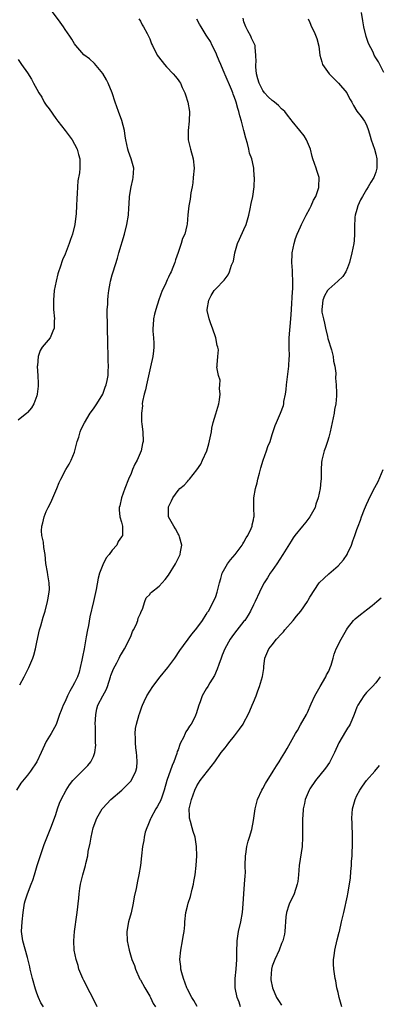
# Model space of a CAD drawing. Units: inches. Extents: x 2619000 to 2622000, y 1488000 to 1491000.
# Drawn here: x 2619687 to 2619764, y 1489648 to 1489857 of the extents above; entities that cross this region are included whole.
import ezdxf

# ---------------------------------------------------------------- set-up
doc = ezdxf.new("R2010")
doc.units = ezdxf.units.IN
doc.header["$MEASUREMENT"] = 0
doc.layers.add('LD26191488_10ft', color=2, linetype='Continuous')

msp = doc.modelspace()

# ---------------------------------------------------------------- linework, layer by layer
at = {"layer": 'LD26191488_10ft'}
for points, elevation in [([(2619687.35, 1489715.35), (2619688.3, 1489717), (2619689, 1489718.45), (2619689.3, 1489719), (2619689.48, 1489719.48), (2619690.13, 1489721), (2619690.36, 1489721.64), (2619690.69, 1489723), (2619691, 1489724.42), (2619691.59, 1489727), (2619691.83, 1489727.83), (2619692.31, 1489729.69), (2619692.74, 1489731), (2619693.27, 1489733), (2619693.35, 1489733.34), (2619693.59, 1489735), (2619693.66, 1489735.66), (2619693.6, 1489737), (2619693.3, 1489738.7), (2619693.26, 1489739.26), (2619692.93, 1489741.07), (2619692.75, 1489743), (2619692.47, 1489744.47), (2619692.39, 1489745.61), (2619692.08, 1489747), (2619692.01, 1489748.01), (2619692.09, 1489749), (2619692.29, 1489749.71), (2619692.56, 1489751), (2619693, 1489752.12), (2619693.41, 1489753), (2619693.95, 1489754.05), (2619694.38, 1489755), (2619695, 1489756.54), (2619695.22, 1489757), (2619695.76, 1489758.24), (2619696.07, 1489759), (2619697.12, 1489761), (2619697.87, 1489762.13), (2619698.29, 1489763), (2619699, 1489764.73), (2619699.09, 1489765), (2619699.57, 1489767), (2619699.89, 1489767.89), (2619700.22, 1489769), (2619700.41, 1489769.59), (2619701.09, 1489770.91), (2619702.32, 1489773), (2619703, 1489773.9), (2619703.73, 1489775), (2619705, 1489776.99), (2619705.52, 1489778.48), (2619705.72, 1489779), (2619705.91, 1489779.91), (2619706.12, 1489781), (2619706.17, 1489781.83), (2619706.2, 1489783), (2619706.12, 1489784.12), (2619706.13, 1489785.87), (2619706.09, 1489787), (2619706.01, 1489792.01), (2619705.94, 1489794.06), (2619705.97, 1489795), (2619706.05, 1489796.05), (2619706.06, 1489797), (2619706.12, 1489797.89), (2619706.28, 1489799), (2619706.59, 1489800.59), (2619706.66, 1489801), (2619707, 1489802.34), (2619707.18, 1489803), (2619708.11, 1489805.89), (2619708.44, 1489807), (2619709.59, 1489811), (2619710.14, 1489813), (2619710.49, 1489815), (2619710.56, 1489816.56), (2619710.64, 1489817.36), (2619710.7, 1489819), (2619711.01, 1489821), (2619711.39, 1489822.61), (2619711.47, 1489823), (2619711.59, 1489825), (2619711.04, 1489827), (2619710.5, 1489828.5), (2619710.34, 1489829), (2619709.89, 1489831), (2619709.79, 1489831.79), (2619709.59, 1489833), (2619709.08, 1489835.08), (2619708.31, 1489837), (2619707.61, 1489839), (2619706.99, 1489841), (2619706.18, 1489843), (2619705.77, 1489843.77), (2619705, 1489845.07), (2619703.23, 1489847.23), (2619702.17, 1489848.17), (2619701, 1489849.07), (2619699.25, 1489851), (2619699, 1489851.36), (2619698.4, 1489852.4), (2619698, 1489853), (2619697, 1489854.43), (2619696.63, 1489855), (2619695.95, 1489855.95), (2619693.68, 1489859)], 8570), ([(2619764.7, 1489845.3), (2619763.57, 1489847.57), (2619763, 1489848.43), (2619762.67, 1489849), (2619762.42, 1489849.58), (2619761.46, 1489851.46), (2619760.95, 1489852.95), (2619760.43, 1489855), (2619760.28, 1489856.28), (2619760, 1489858)], 8620), ([(2619712.67, 1489856.67), (2619713, 1489856.2), (2619713.4, 1489855.4), (2619713.67, 1489855), (2619714.46, 1489853.54), (2619714.73, 1489853), (2619715, 1489852.43), (2619715.38, 1489851.38), (2619715.56, 1489851), (2619716.59, 1489849), (2619717.61, 1489847.61), (2619718.1, 1489847), (2619718.52, 1489846.52), (2619719.98, 1489845), (2619720.46, 1489844.46), (2619721, 1489843.72), (2619721.33, 1489843.33), (2619721.49, 1489843), (2619721.87, 1489842.13), (2619722.42, 1489841), (2619722.57, 1489840.57), (2619723.04, 1489839), (2619723.41, 1489837), (2619723.39, 1489835), (2619723.13, 1489833), (2619723.15, 1489831), (2619723.65, 1489829), (2619724.22, 1489827), (2619724.4, 1489825), (2619724.24, 1489823), (2619724.13, 1489821.87), (2619723.98, 1489821), (2619723.73, 1489819.73), (2619723.56, 1489818.44), (2619723.28, 1489817), (2619723.06, 1489815.06), (2619722.9, 1489813.1), (2619722.85, 1489812.85), (2619722.41, 1489811), (2619721.97, 1489810.03), (2619721.66, 1489809), (2619721, 1489807.12), (2619720.48, 1489805.52), (2619720.33, 1489805), (2619719.91, 1489803.91), (2619719.54, 1489803), (2619719.35, 1489802.65), (2619719, 1489801.89), (2619718.7, 1489801.3), (2619718.23, 1489800.23), (2619717.65, 1489799), (2619716.93, 1489797.07), (2619716.28, 1489795), (2619716.01, 1489793.99), (2619715.79, 1489793), (2619715.7, 1489791.7), (2619715.62, 1489791), (2619715.63, 1489790.37), (2619715.76, 1489789), (2619715.82, 1489787.82), (2619715.84, 1489787), (2619715.78, 1489786.22), (2619715.63, 1489785), (2619715.16, 1489782.84), (2619714.28, 1489779), (2619714.06, 1489777.94), (2619713.79, 1489777), (2619713.45, 1489775.45), (2619713.4, 1489775), (2619713.42, 1489774.58), (2619713.2, 1489773), (2619713.22, 1489771.22), (2619713.33, 1489770.67), (2619713.52, 1489769), (2619713.58, 1489767), (2619713.47, 1489766.53), (2619713.16, 1489765), (2619712.29, 1489763), (2619711.83, 1489762.17), (2619711.33, 1489761), (2619711, 1489760.19), (2619710.47, 1489759), (2619709.67, 1489757), (2619708.97, 1489755), (2619708.65, 1489753.35), (2619708.52, 1489753), (2619708.5, 1489752.5), (2619708.65, 1489751), (2619709, 1489749.84), (2619709.2, 1489749), (2619709.19, 1489747.19), (2619709.17, 1489747), (2619709, 1489746.72), (2619708.28, 1489745.72), (2619708.02, 1489745), (2619707, 1489743.91), (2619706.35, 1489743), (2619705.71, 1489742.29), (2619705, 1489740.77), (2619704.34, 1489739), (2619704.03, 1489737.97), (2619703.58, 1489735.58), (2619703.04, 1489733), (2619702.27, 1489729.73), (2619701.94, 1489727.94), (2619701.74, 1489727), (2619701.51, 1489725.51), (2619701.06, 1489722.94), (2619700.72, 1489721.28), (2619700.54, 1489720.54), (2619700.23, 1489719), (2619699.98, 1489718.02), (2619699.62, 1489717), (2619699, 1489715.72), (2619698.6, 1489715), (2619698, 1489714), (2619697.49, 1489713), (2619697, 1489711.79), (2619696.57, 1489711), (2619696.15, 1489709.85), (2619695.83, 1489709), (2619695.1, 1489706.9), (2619694.37, 1489705.63), (2619694.03, 1489705), (2619693, 1489703.29), (2619692.25, 1489701.75), (2619691.94, 1489701), (2619691.01, 1489699), (2619689.65, 1489697), (2619689, 1489696.19), (2619687.56, 1489694.44), (2619686.66, 1489693)], 8580), ([(2619692.38, 1489647), (2619691.86, 1489647.86), (2619691.34, 1489649), (2619691, 1489649.87), (2619690.7, 1489650.7), (2619690.04, 1489653), (2619689.56, 1489655), (2619689.48, 1489655.48), (2619689, 1489657.46), (2619687.99, 1489661), (2619687.75, 1489663), (2619687.86, 1489665), (2619688.09, 1489667), (2619688.4, 1489669), (2619688.52, 1489669.48), (2619688.98, 1489671), (2619689.81, 1489673), (2619690.12, 1489673.88), (2619690.47, 1489675), (2619691.06, 1489677), (2619691.53, 1489678.47), (2619692.57, 1489681.43), (2619693, 1489682.47), (2619694, 1489685), (2619694.72, 1489687), (2619695, 1489687.83), (2619695.36, 1489689), (2619695.82, 1489690.18), (2619696.19, 1489691), (2619697.26, 1489693), (2619697.93, 1489694.07), (2619698.66, 1489695), (2619699, 1489695.38), (2619700.62, 1489697), (2619701.8, 1489698.2), (2619702.45, 1489699), (2619703, 1489700.15), (2619703.33, 1489701), (2619703.5, 1489702.5), (2619703.49, 1489703), (2619703.45, 1489703.45), (2619703.44, 1489706.56), (2619703.42, 1489707), (2619703.51, 1489709), (2619703.74, 1489710.25), (2619703.96, 1489711), (2619704.98, 1489713), (2619705.71, 1489714.29), (2619706, 1489715), (2619706.66, 1489717), (2619706.72, 1489717.28), (2619707.27, 1489718.73), (2619708.02, 1489720.02), (2619708.52, 1489721), (2619708.66, 1489721.34), (2619709, 1489721.91), (2619709.38, 1489722.62), (2619709.63, 1489723), (2619710.33, 1489724.33), (2619711, 1489725.78), (2619711.35, 1489726.65), (2619711.56, 1489727), (2619712.08, 1489728.08), (2619712.42, 1489729), (2619712.51, 1489729.49), (2619713, 1489730.47), (2619713.13, 1489730.87), (2619713.41, 1489731.41), (2619713.93, 1489733), (2619714.22, 1489733.78), (2619715, 1489734.52), (2619715.17, 1489734.83), (2619715.37, 1489735), (2619717, 1489736.28), (2619717.63, 1489737), (2619718.29, 1489737.71), (2619719, 1489738.63), (2619720.42, 1489741), (2619721, 1489742.12), (2619721.43, 1489743), (2619721.55, 1489743.55), (2619721.78, 1489745), (2619721.28, 1489746.72), (2619721.24, 1489747), (2619721.18, 1489747.18), (2619721, 1489747.4), (2619720.46, 1489748.46), (2619720.08, 1489749), (2619718.99, 1489751), (2619718.96, 1489753), (2619719, 1489753.13), (2619719.62, 1489754.38), (2619719.87, 1489755), (2619721, 1489756.58), (2619721.35, 1489757), (2619722.27, 1489757.73), (2619723, 1489758.52), (2619723.24, 1489758.76), (2619723.4, 1489759), (2619725, 1489760.96), (2619725.8, 1489762.2), (2619726.22, 1489763), (2619727.09, 1489765), (2619727.55, 1489766.45), (2619728.07, 1489769), (2619728.2, 1489769.8), (2619728.47, 1489771), (2619729, 1489772.86), (2619729.64, 1489775), (2619729.79, 1489775.79), (2619729.94, 1489777), (2619729.8, 1489778.2), (2619729.9, 1489779), (2619729.97, 1489779.97), (2619729.56, 1489781), (2619729.25, 1489782.75), (2619729.27, 1489783), (2619729.27, 1489783.27), (2619729.44, 1489785), (2619729.56, 1489786.44), (2619729.45, 1489787), (2619729.32, 1489787.32), (2619729.04, 1489789), (2619728.33, 1489791), (2619727.95, 1489791.95), (2619727.59, 1489793), (2619727.21, 1489794.79), (2619727.17, 1489795), (2619727.5, 1489797), (2619728.05, 1489797.95), (2619728.7, 1489799), (2619729, 1489799.37), (2619730.8, 1489801.2), (2619731, 1489801.53), (2619731.65, 1489802.35), (2619731.95, 1489803), (2619732.38, 1489804.38), (2619732.74, 1489805.26), (2619733.09, 1489807), (2619733.65, 1489809), (2619734.06, 1489809.94), (2619735, 1489811.94), (2619735.45, 1489813), (2619736.04, 1489815), (2619736.34, 1489816.34), (2619736.54, 1489817.46), (2619736.85, 1489819), (2619737.15, 1489821), (2619737.23, 1489823), (2619737.2, 1489823.2), (2619737.07, 1489825), (2619737, 1489825.37), (2619736.64, 1489827), (2619736.18, 1489828.18), (2619736.06, 1489829), (2619735.78, 1489830.22), (2619735.38, 1489831.38), (2619734.99, 1489833.01), (2619734.45, 1489835), (2619734.09, 1489836.09), (2619733.91, 1489837), (2619733.66, 1489837.66), (2619733.34, 1489839), (2619733.24, 1489839.24), (2619733, 1489839.96), (2619732.7, 1489840.7), (2619732.61, 1489841), (2619732.34, 1489841.66), (2619731, 1489844.81), (2619730.93, 1489844.93), (2619730.05, 1489847), (2619729.75, 1489847.75), (2619729.21, 1489849), (2619729.16, 1489849.16), (2619729, 1489849.54), (2619728.24, 1489851), (2619727.87, 1489851.86), (2619727.12, 1489853), (2619727, 1489853.22), (2619726.3, 1489854.3), (2619725.9, 1489855), (2619725.55, 1489855.55), (2619725, 1489856.61)], 8590), ([(2619703.79, 1489647), (2619702.9, 1489648.9), (2619701.78, 1489651), (2619701.54, 1489651.54), (2619701, 1489652.58), (2619700.76, 1489653), (2619699.94, 1489655), (2619699.74, 1489655.74), (2619699.35, 1489657), (2619698.95, 1489659), (2619698.86, 1489661), (2619699.01, 1489662.99), (2619699.47, 1489666.53), (2619699.56, 1489667), (2619699.92, 1489670.08), (2619699.96, 1489671), (2619700.11, 1489672.11), (2619700.28, 1489673), (2619700.44, 1489673.56), (2619700.79, 1489675), (2619701.35, 1489677), (2619701.41, 1489677.41), (2619701.81, 1489679), (2619701.93, 1489679.93), (2619702.3, 1489681.7), (2619702.51, 1489683), (2619702.98, 1489685), (2619703.73, 1489687), (2619704.85, 1489689), (2619705, 1489689.18), (2619705.9, 1489690.1), (2619706.73, 1489691), (2619709.07, 1489693), (2619711.04, 1489694.96), (2619712.06, 1489697), (2619712.21, 1489697.79), (2619712.34, 1489699), (2619712.23, 1489700.23), (2619712.19, 1489701), (2619712.06, 1489701.94), (2619711.95, 1489703), (2619711.98, 1489703.98), (2619711.89, 1489705), (2619711.97, 1489706.03), (2619712.15, 1489707), (2619712.72, 1489709), (2619712.81, 1489709.19), (2619713, 1489709.79), (2619713.33, 1489710.67), (2619713.42, 1489711), (2619713.78, 1489711.78), (2619714.37, 1489713), (2619715.67, 1489715), (2619717.21, 1489717), (2619718.79, 1489719), (2619720.3, 1489721), (2619721.4, 1489722.6), (2619723.89, 1489726.1), (2619724.68, 1489727), (2619725, 1489727.39), (2619726.16, 1489729), (2619727, 1489730.25), (2619727.28, 1489730.72), (2619727.47, 1489731), (2619728.56, 1489733), (2619729, 1489734.1), (2619729.33, 1489735), (2619729.82, 1489737), (2619730.07, 1489737.93), (2619730.4, 1489739), (2619731.52, 1489741), (2619732.16, 1489741.84), (2619733.13, 1489743), (2619734.64, 1489745), (2619734.76, 1489745.24), (2619735, 1489745.63), (2619735.49, 1489746.51), (2619735.82, 1489747), (2619736.52, 1489748.52), (2619736.71, 1489749), (2619736.74, 1489749.26), (2619737, 1489750.33), (2619737.11, 1489750.89), (2619737.14, 1489751), (2619737.11, 1489753), (2619737.1, 1489755), (2619737.43, 1489757), (2619737.78, 1489758.22), (2619737.95, 1489759), (2619738.28, 1489760.28), (2619738.6, 1489761.4), (2619739.08, 1489763), (2619739.8, 1489765), (2619740.09, 1489765.91), (2619740.56, 1489767), (2619741, 1489768.46), (2619741.65, 1489770.35), (2619741.9, 1489771), (2619742.76, 1489773), (2619743.38, 1489774.62), (2619743.45, 1489775), (2619743.5, 1489775.5), (2619743.81, 1489777), (2619743.96, 1489778.04), (2619744.03, 1489779), (2619744.16, 1489780.16), (2619744.53, 1489783), (2619744.63, 1489784.63), (2619744.64, 1489785), (2619744.6, 1489787), (2619744.63, 1489788.63), (2619744.63, 1489789), (2619744.99, 1489793.01), (2619745.09, 1489794.91), (2619745.08, 1489795.08), (2619745.28, 1489798.72), (2619745.35, 1489799.35), (2619745.36, 1489801), (2619745.28, 1489802.72), (2619745.3, 1489803.3), (2619745.2, 1489805), (2619745.25, 1489806.75), (2619745.27, 1489807), (2619745.66, 1489809), (2619745.97, 1489810.03), (2619746.33, 1489811), (2619747, 1489812.53), (2619747.19, 1489813), (2619748.18, 1489815), (2619749, 1489816.45), (2619749.29, 1489817), (2619749.78, 1489818.22), (2619750.24, 1489819), (2619750.9, 1489820.9), (2619750.92, 1489821), (2619750.96, 1489823), (2619750.51, 1489824.51), (2619750.31, 1489825), (2619750, 1489826), (2619749.66, 1489827), (2619749.5, 1489827.5), (2619749.13, 1489829), (2619748.3, 1489831), (2619747.82, 1489831.82), (2619746.89, 1489833), (2619745.21, 1489835), (2619745, 1489835.22), (2619744.24, 1489836.24), (2619743.65, 1489837), (2619743, 1489837.58), (2619742.3, 1489838.3), (2619741.49, 1489839), (2619741.21, 1489839.21), (2619741, 1489839.35), (2619740.14, 1489840.14), (2619739.34, 1489841), (2619739, 1489841.47), (2619738.2, 1489843), (2619737.97, 1489843.97), (2619737.67, 1489845), (2619737.49, 1489846.51), (2619737.49, 1489847), (2619737.58, 1489847.58), (2619737.55, 1489849), (2619737.38, 1489850.62), (2619737.39, 1489851), (2619736.59, 1489852.59), (2619736.44, 1489853), (2619735.84, 1489854.16), (2619735.36, 1489855), (2619735, 1489856.08), (2619734.8, 1489856.8)], 8600), ([(2619748.66, 1489856.66), (2619749, 1489855.93), (2619749.36, 1489855), (2619749.91, 1489853.91), (2619750.51, 1489852.51), (2619750.92, 1489850.92), (2619751.13, 1489849), (2619751.57, 1489847.57), (2619751.71, 1489847), (2619753.11, 1489845), (2619755.05, 1489843), (2619756.83, 1489841), (2619757, 1489840.65), (2619757.58, 1489839.58), (2619757.91, 1489839), (2619758.28, 1489838.28), (2619759, 1489837.11), (2619759.93, 1489835.93), (2619760.61, 1489835), (2619761, 1489834.17), (2619761.45, 1489833), (2619761.81, 1489831.81), (2619762.03, 1489831), (2619762.71, 1489829), (2619763, 1489827.99), (2619763.24, 1489827), (2619763.26, 1489825), (2619763, 1489824.17), (2619762.6, 1489823), (2619761.98, 1489822.03), (2619761.41, 1489821), (2619761, 1489820.44), (2619760.17, 1489819), (2619759.75, 1489818.25), (2619759.2, 1489817), (2619759, 1489816.24), (2619758.64, 1489815), (2619758.58, 1489814.58), (2619758.46, 1489812.46), (2619758.51, 1489811), (2619758.39, 1489809.61), (2619758.31, 1489809), (2619757.89, 1489807), (2619757.39, 1489805), (2619757, 1489803.87), (2619756.64, 1489803), (2619755.98, 1489802.02), (2619754.94, 1489801), (2619753, 1489799.31), (2619752.76, 1489799), (2619752.1, 1489797.9), (2619751.72, 1489797), (2619751.64, 1489795.64), (2619751.52, 1489795), (2619751.56, 1489794.44), (2619751.86, 1489793), (2619752.12, 1489792.12), (2619752.33, 1489791), (2619752.77, 1489789.23), (2619752.85, 1489788.85), (2619753.59, 1489786.41), (2619753.95, 1489785), (2619754.04, 1489784.04), (2619754.29, 1489783), (2619754.51, 1489781.49), (2619754.42, 1489780.42), (2619754.6, 1489779), (2619754.66, 1489777.34), (2619754.64, 1489776.64), (2619754.49, 1489775), (2619754.2, 1489773.8), (2619754.14, 1489773), (2619753.98, 1489771.98), (2619753.74, 1489771), (2619753.31, 1489769), (2619753, 1489767.87), (2619752.74, 1489767), (2619752.31, 1489765.69), (2619752.03, 1489765), (2619751.51, 1489763), (2619751.46, 1489762.54), (2619751.4, 1489761), (2619751.41, 1489759.41), (2619751.39, 1489759), (2619751.34, 1489758.66), (2619751.17, 1489757), (2619750.75, 1489755), (2619750.29, 1489753.71), (2619750.09, 1489753), (2619749.02, 1489751), (2619748.11, 1489749.89), (2619747.41, 1489749), (2619745.78, 1489747), (2619745.48, 1489746.52), (2619745, 1489745.85), (2619743.26, 1489743), (2619741.96, 1489741), (2619741, 1489739.59), (2619740.58, 1489739), (2619739.98, 1489738.02), (2619739.29, 1489737), (2619739, 1489736.48), (2619738.27, 1489735), (2619737.37, 1489733), (2619737, 1489732.28), (2619736.42, 1489731), (2619735.89, 1489730.11), (2619735.15, 1489729), (2619735, 1489728.83), (2619733, 1489726.28), (2619732.45, 1489725.55), (2619732.06, 1489725), (2619730.93, 1489723), (2619730.4, 1489721.6), (2619730.14, 1489721), (2619729.66, 1489719.66), (2619729.34, 1489718.66), (2619728.71, 1489717.29), (2619727.74, 1489715.74), (2619727.3, 1489715), (2619727, 1489714.46), (2619726.15, 1489713), (2619725.69, 1489711.69), (2619725.43, 1489711), (2619724.83, 1489709.17), (2619724.79, 1489709), (2619724.61, 1489708.61), (2619723.76, 1489707), (2619723.42, 1489706.58), (2619723, 1489705.85), (2619722.65, 1489705.35), (2619722.52, 1489705), (2619722.14, 1489704.14), (2619721.54, 1489703), (2619721.37, 1489702.63), (2619721, 1489701.56), (2619720.83, 1489701.17), (2619720.73, 1489700.73), (2619720.09, 1489699), (2619719.76, 1489698.24), (2619718.58, 1489695), (2619718.03, 1489693), (2619717.52, 1489691.52), (2619717.27, 1489690.73), (2619717, 1489690.21), (2619716.56, 1489689.44), (2619716.28, 1489689), (2619715.18, 1489687), (2619715.14, 1489686.86), (2619714.54, 1489685.46), (2619714.33, 1489685), (2619714.03, 1489684.03), (2619713.78, 1489683), (2619713.7, 1489682.3), (2619713.45, 1489681), (2619713.25, 1489679), (2619713.01, 1489677), (2619712.65, 1489675), (2619712.36, 1489673.64), (2619712.09, 1489672.09), (2619711.7, 1489670.3), (2619711.49, 1489669), (2619711.05, 1489666.95), (2619710.46, 1489665), (2619710.09, 1489663), (2619710.18, 1489661), (2619710.59, 1489659), (2619711.21, 1489657), (2619711.74, 1489655.74), (2619711.95, 1489655), (2619712.89, 1489652.89), (2619713, 1489652.72), (2619713.93, 1489651), (2619715, 1489649.25), (2619715.14, 1489649), (2619715.7, 1489647.7), (2619716.17, 1489647)], 8610), ([(2619687, 1489848.06), (2619687.43, 1489847.43), (2619687.76, 1489847), (2619689, 1489845.24), (2619689.87, 1489843.87), (2619690.31, 1489843), (2619691, 1489841.76), (2619691.4, 1489841), (2619692.04, 1489840.04), (2619692.58, 1489839), (2619693, 1489838.36), (2619693.6, 1489837.6), (2619695, 1489835.51), (2619695.48, 1489835), (2619697.01, 1489833), (2619698.47, 1489831), (2619699, 1489830.12), (2619699.53, 1489829), (2619699.86, 1489827.86), (2619700.14, 1489827), (2619700.14, 1489825), (2619700.03, 1489824.03), (2619699.72, 1489822.28), (2619699.64, 1489821), (2619699.59, 1489819.59), (2619699.46, 1489818.54), (2619699.43, 1489817), (2619699.34, 1489815.34), (2619699.05, 1489813), (2619698.55, 1489811), (2619698.15, 1489809.85), (2619697.88, 1489809), (2619697, 1489806.72), (2619696.45, 1489805.55), (2619695.97, 1489803.97), (2619695.62, 1489803), (2619695.47, 1489802.53), (2619695.09, 1489801), (2619694.7, 1489799), (2619694.5, 1489797), (2619694.54, 1489795), (2619694.72, 1489793), (2619694.68, 1489792.68), (2619694.7, 1489791), (2619694.38, 1489790.38), (2619693.84, 1489789), (2619692.15, 1489787), (2619691.7, 1489786.3), (2619691.25, 1489785), (2619691.13, 1489783.13), (2619691.1, 1489782.9), (2619691.22, 1489781), (2619691.3, 1489779.3), (2619691.29, 1489779), (2619691.25, 1489778.75), (2619691.1, 1489777), (2619691, 1489776.67), (2619690.39, 1489775), (2619689.85, 1489774.15), (2619689, 1489773.11), (2619688.9, 1489773), (2619687, 1489771.52)], 8560), ([(2619725.09, 1489647.09), (2619724.35, 1489648.35), (2619723.91, 1489649), (2619723, 1489650.72), (2619722.87, 1489651), (2619722.16, 1489653), (2619721.82, 1489654.18), (2619721.62, 1489655), (2619721.58, 1489655.58), (2619721.38, 1489657), (2619721.56, 1489659), (2619721.97, 1489661), (2619722.08, 1489661.92), (2619722.29, 1489663), (2619722.41, 1489664.41), (2619722.42, 1489665), (2619722.65, 1489667), (2619723, 1489668.33), (2619723.16, 1489669), (2619723.61, 1489670.39), (2619723.99, 1489671.99), (2619724.26, 1489673), (2619724.38, 1489673.62), (2619724.6, 1489675), (2619724.82, 1489677), (2619724.96, 1489679), (2619724.94, 1489681), (2619724.61, 1489683), (2619724.22, 1489684.22), (2619724, 1489685), (2619723.65, 1489686.35), (2619723.46, 1489687), (2619723.43, 1489687.43), (2619723.39, 1489689), (2619723.84, 1489691), (2619724.59, 1489693), (2619725, 1489693.92), (2619725.69, 1489695), (2619728.03, 1489697.97), (2619728.78, 1489699), (2619730.16, 1489701), (2619731, 1489701.97), (2619731.46, 1489702.54), (2619731.8, 1489703), (2619733, 1489704.47), (2619734.07, 1489705.92), (2619734.8, 1489707), (2619735, 1489707.34), (2619735.9, 1489709), (2619736.22, 1489709.78), (2619736.77, 1489711), (2619737, 1489711.65), (2619737.56, 1489713), (2619737.93, 1489714.07), (2619738.29, 1489715), (2619738.91, 1489717.09), (2619739.2, 1489718.8), (2619739.24, 1489719.24), (2619739.46, 1489721), (2619740.26, 1489723), (2619741, 1489723.83), (2619741.92, 1489725), (2619743, 1489726.14), (2619743.4, 1489726.6), (2619743.69, 1489727), (2619745.43, 1489729), (2619746.13, 1489729.87), (2619747.09, 1489731), (2619748.51, 1489733), (2619748.67, 1489733.33), (2619749, 1489733.93), (2619751, 1489737), (2619752.04, 1489737.96), (2619753, 1489738.91), (2619755, 1489740.58), (2619756.16, 1489741.84), (2619756.89, 1489743), (2619757, 1489743.2), (2619757.84, 1489745), (2619758.12, 1489745.88), (2619758.58, 1489747), (2619759, 1489748.31), (2619759.24, 1489749), (2619759.73, 1489750.27), (2619759.99, 1489751), (2619760.58, 1489752.58), (2619761, 1489753.59), (2619761.47, 1489754.53), (2619761.69, 1489755), (2619762.82, 1489757.18), (2619763.48, 1489758.52), (2619764.55, 1489761)], 8620), ([(2619734.26, 1489647), (2619733.95, 1489647.95), (2619733.53, 1489649), (2619733.12, 1489651), (2619733.15, 1489653), (2619733.35, 1489655), (2619733.48, 1489657), (2619733.49, 1489658.51), (2619733.55, 1489661), (2619733.83, 1489663), (2619734.31, 1489665), (2619734.68, 1489667), (2619734.83, 1489668.83), (2619734.95, 1489671), (2619735.14, 1489673), (2619735.24, 1489674.76), (2619735.28, 1489675), (2619735.29, 1489675.29), (2619735.26, 1489677), (2619735.3, 1489679), (2619735.37, 1489679.37), (2619735.64, 1489681), (2619735.88, 1489682.12), (2619736.19, 1489683), (2619736.65, 1489684.65), (2619737, 1489686.56), (2619737.37, 1489689), (2619737.88, 1489691), (2619738.8, 1489693), (2619739, 1489693.32), (2619739.58, 1489694.42), (2619741.23, 1489697), (2619741.89, 1489698.11), (2619742.49, 1489699), (2619743, 1489699.87), (2619743.7, 1489701), (2619744.18, 1489701.82), (2619745.93, 1489705), (2619746.35, 1489705.65), (2619747, 1489706.84), (2619748.27, 1489709), (2619748.52, 1489709.48), (2619749.29, 1489711.29), (2619750.08, 1489713), (2619751.21, 1489715), (2619752.41, 1489717), (2619752.56, 1489717.44), (2619753, 1489718.25), (2619753.34, 1489719), (2619753.53, 1489719.52), (2619753.92, 1489721), (2619754.13, 1489721.87), (2619754.62, 1489723), (2619755.63, 1489725), (2619756.75, 1489727), (2619757, 1489727.36), (2619758.24, 1489729), (2619758.65, 1489729.35), (2619759.76, 1489730.24), (2619760.67, 1489731), (2619761, 1489731.24), (2619762.2, 1489732.2), (2619763.23, 1489733), (2619764.18, 1489733.82)], 8630), ([(2619763.93, 1489717), (2619763, 1489715.78), (2619762.32, 1489715), (2619761.69, 1489714.31), (2619761, 1489713.68), (2619760.44, 1489713), (2619759.18, 1489711), (2619759, 1489710.6), (2619758.43, 1489709), (2619757.58, 1489707), (2619757.36, 1489706.64), (2619757, 1489706.1), (2619756.58, 1489705.42), (2619755.14, 1489703), (2619754.23, 1489701), (2619753.43, 1489699.43), (2619753.15, 1489698.85), (2619752.34, 1489697.66), (2619750.17, 1489695), (2619749, 1489693.27), (2619748.83, 1489693), (2619748, 1489691), (2619747.85, 1489690.15), (2619747.6, 1489689), (2619747.49, 1489687.49), (2619747.46, 1489687), (2619747.44, 1489685), (2619747.45, 1489683), (2619747.33, 1489681), (2619746.73, 1489677), (2619746.58, 1489675), (2619746.42, 1489673.58), (2619746.32, 1489673), (2619745.64, 1489671), (2619745, 1489669.63), (2619744.68, 1489669), (2619744.55, 1489668.55), (2619744.01, 1489667), (2619743.89, 1489666.11), (2619743.7, 1489663), (2619743.59, 1489662.41), (2619743.25, 1489661), (2619743, 1489660.45), (2619742.45, 1489659), (2619741.54, 1489657), (2619741, 1489655.62), (2619740.82, 1489655), (2619740.68, 1489653), (2619740.71, 1489652.71), (2619741.05, 1489651), (2619741.94, 1489649), (2619742.34, 1489648.34), (2619743, 1489647.34)], 8640), ([(2619755.82, 1489647), (2619755.21, 1489649), (2619755, 1489650.05), (2619754.74, 1489651), (2619754.49, 1489652.49), (2619754.36, 1489653), (2619754.1, 1489655), (2619754.05, 1489656.05), (2619754.05, 1489657), (2619754.18, 1489657.82), (2619754.28, 1489659), (2619754.78, 1489661.22), (2619755.2, 1489662.8), (2619755.26, 1489663), (2619755.75, 1489665), (2619756.18, 1489667), (2619757, 1489670.54), (2619757.09, 1489671), (2619757.42, 1489673), (2619757.6, 1489674.4), (2619757.69, 1489675.69), (2619757.81, 1489677), (2619757.84, 1489677.84), (2619757.95, 1489679), (2619757.97, 1489679.97), (2619758.05, 1489681), (2619758.09, 1489681.91), (2619758.09, 1489683), (2619758.05, 1489684.05), (2619758, 1489685), (2619757.96, 1489685.96), (2619757.88, 1489687), (2619758.03, 1489689), (2619758.61, 1489691), (2619759, 1489691.85), (2619759.62, 1489693), (2619760.17, 1489693.83), (2619761, 1489694.99), (2619762.8, 1489697), (2619763.79, 1489698.21)], 8650)]:
    msp.add_lwpolyline(points, dxfattribs=dict(at, elevation=elevation))

doc.saveas('drawing.dxf')
